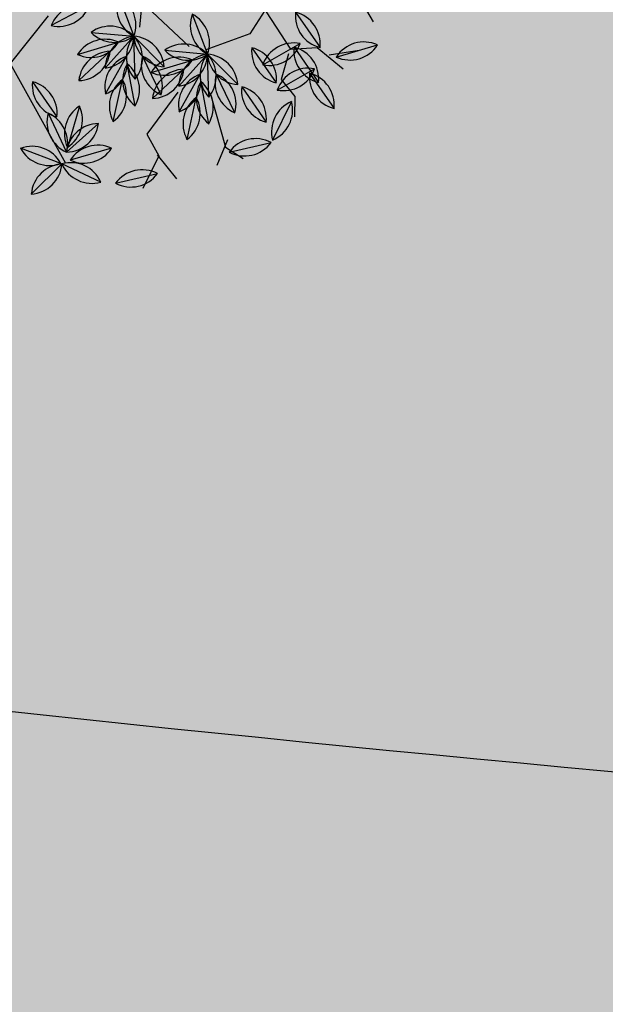
# Model space of a CAD drawing. Units: centimetres. Extents: x 22154 to 99352, y -247127 to -212503.
# Drawn here: x 30803 to 31138, y -236613 to -236050 of the extents above; entities that cross this region are included whole.
import ezdxf

# ---------------------------------------------------------------- set-up
doc = ezdxf.new("R2010")
doc.units = ezdxf.units.CM
doc.header["$LTSCALE"] = 10
for name, color, linetype in [('ARVORES', 70, 'Continuous'), ('BORDA CANTEIRO', 3, 'Continuous'), ('GRAMA - SÃO CARLOS', 71, 'Continuous'), ('GRAMA MAL-ME-QUER', 91, 'Continuous'), ('HACHURA PAV. EM CONCRETO', 254, 'Continuous'), ('PG-MF', 3, 'Continuous')]:
    doc.layers.add(name, color=color, linetype=linetype)

# ---------------------------------------------------------------- blocks, each defined once
blk = doc.blocks.new('AROEIRA')
at = {"layer": 'ARVORES', "color": 96, "linetype": 'ByBlock', "lineweight": -2}
for p, q in [((145.43, 78.05), (169.38, 74.28)), ((171.7, 45.21), (181.18, 67.88)), ((137.11, 43.22), (161.61, 41.41)), ((148.69, 9.74), (152.67, 33.98)), ((152.07, 30), (176.57, 28.18)), ((165.12, 7.08), (169.11, 31.32)), ((169.3, 27.47), (193.79, 25.65)), ((174.42, 12.55), (183.25, 4.99)), ((137.11, 11.03), (161.61, 9.21)), ((175.43, 9.24), (185.74, -13.06)), ((100.69, -3.34), (124.04, -11)), ((148.48, -8.53), (124.04, -11)), ((150.86, -7.57), (175.36, -9.39)), ((159.96, -19.9), (136.02, -14.39)), ((111.89, -42.61), (121.21, -19.88)), ((139.45, -44.36), (130.33, -21.56)), ((123.98, -51.44), (122.17, -26.94)), ((155.45, -35.53), (133.82, -23.88)), ((66.19, -29.65), (89.53, -37.31)), ((154.56, -50.84), (139.29, -31.6)), ((113.97, -34.85), (89.53, -37.31)), ((125.46, -46.22), (101.52, -40.71)), ((59.84, -46.12), (55, -70.21)), ((77.38, -68.93), (86.71, -46.2)), ((104.95, -70.68), (95.82, -47.87)), ((120.94, -61.84), (99.32, -50.19)), ((89.47, -77.75), (87.66, -53.25)), ((120.05, -77.16), (104.78, -57.91)), ((131.33, -87.6), (121.7, -110.2)), ((73.25, -98.78), (97.75, -100.6)), ((142.53, -104.54), (120.46, -115.31)), ((119.83, -115.68), (98.61, -128.05)), ((122.79, -139.77), (120.46, -115.31))]:
    blk.add_line(p, q, dxfattribs=at)
at = {"layer": 'ARVORES', "color": 45, "linetype": 'ByBlock', "lineweight": -2}
for p, q in [((168.12, 42.78), (176.94, 57.9)), ((151.73, 27.66), (160.56, 40.26)), ((160.56, 40.26), (179.47, 44.04)), ((116.43, 31.44), (151.73, 27.66)), ((125.26, 30.18), (130.3, 15.07)), ((152.99, 25.14), (161.82, 12.55)), ((130.3, 15.07), (121.48, -10.13)), ((161.82, 12.55), (174.42, 12.55)), ((77.36, -21.47), (113.91, -16.43)), ((76.1, -20.21), (87.44, -31.54)), ((142.91, -23.99), (171.9, -36.58)), ((169.38, -33.09), (176.94, -46.94)), ((171.9, -36.58), (183.25, -32.8)), ((130.3, -37.84), (137.87, -66.82)), ((137.87, -66.82), (151.73, -69.34)), ((49.62, -68.08), (57.19, -102.09)), ((150.7, -69.68), (168.35, -69.68)), ((151.73, -69.34), (160.56, -88.23)), ((57.19, -102.09), (121.48, -113.43))]:
    blk.add_line(p, q, dxfattribs=at)
at = {"layer": 'ARVORES', "color": 20, "linetype": 'ByBlock', "lineweight": -2}
for p, q in [((106.9, -28.6), (124.04, -11)), ((127.86, -35.27), (124.04, -11)), ((143.56, -25.91), (124.04, -11)), ((175.43, -36.67), (186.22, -14.6)), ((72.4, -54.92), (89.53, -37.31)), ((93.35, -61.58), (89.53, -37.31)), ((109.06, -52.22), (89.53, -37.31)), ((148.33, -98.4), (159.12, -76.33)), ((115.62, -84.46), (116.77, -109)), ((101.05, -86.69), (115.03, -106.89)), ((92.9, -103.18), (116.77, -109))]:
    blk.add_line(p, q, dxfattribs=at)
at = {"layer": 'ARVORES', "color": 94, "linetype": 'ByBlock', "lineweight": -2}
for centre, start, end in [((189.47, 51.1), 116.3126, 198.3155), ((163.4, 62), 296.3126, 18.3155), ((148.32, 28.22), 44.7592, 126.7621), ((150.41, 56.41), 224.7592, 306.7621), ((164.62, 19.57), 129.6644, 211.6673), ((136.74, 24.16), 309.6644, 31.6673), ((163.28, 15), 44.7592, 126.7621), ((165.37, 43.18), 224.7592, 306.7621), ((181.06, 16.91), 129.6644, 211.6673), ((153.17, 21.49), 309.6644, 31.6673), ((180.5, 12.47), 44.7592, 126.7621), ((182.59, 40.65), 224.7592, 306.7621), ((148.32, -3.97), 44.7592, 126.7621), ((150.41, 24.21), 224.7592, 306.7621), ((193.41, 4.02), 163.8304, 245.8332), ((167.76, -7.85), 343.8304, 65.8332), ((107.96, -20.59), 30.8368, 112.8397), ((116.77, 6.26), 210.8368, 292.8397), ((137.68, -23.82), 54.7606, 136.7635), ((162.06, -22.57), 44.7592, 126.7621), ((134.84, 4.29), 234.7606, 316.7635), ((164.15, 5.61), 224.7592, 306.7621), ((144.82, -30.92), 36.0305, 118.0333), ((151.17, -3.38), 216.0305, 298.0333), ((129.62, -36.61), 116.7006, 198.7035), ((103.48, -25.89), 296.7006, 18.7035), ((148.01, -27.71), 160.8109, 242.8138), ((121.77, -38.21), 340.8109, 62.8138), ((73.46, -46.91), 30.8368, 112.8397), ((137.17, -38.15), 143.2209, 225.2238), ((108.98, -40.23), 323.2209, 45.2238), ((137.93, -42.14), 20.6856, 102.6885), ((151.34, -17.26), 200.6856, 282.6885), ((82.26, -20.06), 210.8368, 292.8397), ((103.17, -50.14), 54.7606, 136.7635), ((157.99, -32.44), 177.4278, 259.4307), ((135.85, -50), 357.4278, 79.4307), ((100.33, -22.02), 234.7606, 316.7635), ((110.32, -57.23), 36.0305, 118.0333), ((116.66, -29.69), 216.0305, 298.0333), ((71.27, -60.95), 127.6501, 209.653), ((43.57, -55.38), 307.6501, 29.653), ((95.12, -62.92), 116.7006, 198.7035), ((68.97, -52.2), 296.7006, 18.7035), ((113.5, -54.02), 160.8109, 242.8138), ((87.27, -64.52), 340.8109, 62.8138), ((103.43, -68.46), 20.6856, 102.6885), ((116.83, -43.58), 200.6856, 282.6885), ((102.66, -64.46), 143.2209, 225.2238), ((74.48, -66.54), 323.2209, 45.2238), ((123.49, -58.75), 177.4278, 259.4307), ((101.35, -76.32), 357.4278, 79.4307), ((139.52, -104.44), 115.9225, 197.9253), ((113.52, -93.36), 295.9225, 17.9253), ((84.45, -113.78), 44.7592, 126.7621), ((86.54, -85.6), 224.7592, 306.7621), ((137.69, -122.62), 75.0104, 157.0132), ((125.3, -97.23), 255.0104, 337.0132), ((116.34, -134.07), 79.2497, 161.2526), ((102.1, -109.66), 259.2497, 341.2526), ((135.69, -126.2), 144.4453, 226.4482), ((107.56, -128.88), 324.4453, 46.4482)]:
    blk.add_arc(centre, 18.72, start, end, dxfattribs=at)
at = {"layer": 'ARVORES', "color": 20, "linetype": 'ByBlock', "lineweight": -2}
for centre, start, end in [((125.59, -29.66), 94.7716, 176.7744), ((105.34, -9.94), 274.7716, 356.7744), ((139.9, -20.94), 147.9424, 229.9453), ((125.22, -29.68), 11.6277, 93.6305), ((111.99, -25.33), 327.9424, 49.9453), ((142.37, -7.22), 191.6277, 273.6305), ((193.51, -31.84), 112.9444, 194.9473), ((168.13, -19.43), 292.9444, 14.9473), ((91.09, -55.97), 94.7716, 176.7744), ((70.84, -36.26), 274.7716, 356.7744), ((105.4, -47.25), 147.9424, 229.9453), ((90.72, -56), 11.6277, 93.6305), ((77.48, -51.64), 327.9424, 49.9453), ((107.87, -33.54), 191.6277, 273.6305), ((166.42, -93.57), 112.9444, 194.9473), ((141.03, -81.16), 292.9444, 14.9473), ((130.31, -96.07), 141.6751, 223.678), ((102.08, -97.39), 321.6751, 43.678), ((119.66, -88.74), 173.7039, 255.7068), ((96.42, -104.83), 353.7039, 75.7068), ((101.49, -119.82), 35.3031, 117.306), ((108.18, -92.36), 215.3031, 297.306)]:
    blk.add_arc(centre, 18.72, start, end, dxfattribs=at)
blk = doc.blocks.new('A$C335804D8')
at = {"layer": 'GRAMA MAL-ME-QUER'}
h = blk.add_hatch(color=256, dxfattribs=at)
edge = h.paths.add_edge_path()
edge.add_arc((32931.53, -235630.51), 100, 305.3747, 450.2026)
edge.add_line((32931.18, -235530.51), (32116.19, -235533.39))
edge.add_line((32116.19, -235533.39), (32091, -235817.54))
edge.add_arc((32025.75, -236031.71), 223.89, 0, 73.0547, ccw=False)
edge.add_arc((32025.75, -236031.71), 223.89, 275.1202, 360, ccw=False)
edge.add_line((32045.73, -236254.71), (32167.35, -236550.37))
edge.add_arc((32171.87, -236450.47), 100, 267.4115, 328.9993)
edge.add_arc((34511.92, -237856.55), 2630, 125.37288, 148.99934, ccw=False)
edge = h.paths.add_edge_path()
edge.add_line((31355.98, -235981.04), (31504.82, -235992.3))
edge.add_arc((32025.75, -236031.71), 522.42, 145.6735, 175.6735, ccw=False)
edge.add_line((31594.31, -235737.11), (31717.58, -235821.28))
edge.add_arc((32025.75, -236031.71), 373.15, 115.6735, 145.6735, ccw=False)
edge.add_line((31864.08, -235695.39), (31907.19, -235785.08))
edge.add_arc((32025.75, -236031.71), 273.65, 85.6735, 115.6735, ccw=False)
edge.add_line((32046.39, -235758.84), (32042.64, -235808.45))
edge.add_arc((32025.75, -236031.71), 223.89, 73.0547, 85.6735, ccw=False)
edge.add_line((32091, -235817.54), (32116.19, -235533.39))
edge.add_arc((32849.08, -246513.73), 11004.77, 93.818597, 103.134433)
edge.add_arc((29042.74, -225683.39), 10197.39, 264.479716, 277.356261, ccw=False)
edge.add_arc((27506.79, -240769.57), 4967.18, 83.58498, 98.95965)
edge.add_arc((25041.48, -256493.75), 20700, 79.038395, 85.312215, ccw=False)
edge.add_arc((33160.93, -214572.82), 22000, 259.038395, 267.411492)
edge.add_line((32167.35, -236550.37), (32045.73, -236254.71))
edge.add_arc((32025.75, -236031.71), 223.89, 265.6735, 275.1202, ccw=False)
edge.add_line((32008.86, -236254.96), (32005.1, -236304.57))
edge.add_arc((32025.75, -236031.71), 273.65, 235.6735, 265.6735, ccw=False)
edge.add_line((31871.43, -236257.7), (31815.32, -236339.87))
edge.add_arc((32025.75, -236031.71), 373.15, 205.6735, 235.6735, ccw=False)
edge.add_line((31689.43, -236193.37), (31420.38, -236322.71))
edge.add_arc((32025.75, -236031.71), 671.68, 175.67355, 205.67355, ccw=False)

msp = doc.modelspace()

# ---------------------------------------------------------------- hatches: boundary and pattern name
at = {"layer": 'HACHURA PAV. EM CONCRETO', "ltscale": 0.005}
h = msp.add_hatch(color=256, dxfattribs=at)
edge = h.paths.add_edge_path()
edge.add_arc((25041.476, -256493.751), 20700, 79.0383955, 90.0001132, ccw=False)
edge.add_arc((33160.929, -214572.82), 22000, 259.0383954, 267.4114924)
edge.add_arc((32171.868, -236450.474), 100, 267.41149, 328.99934)
edge.add_line((32257.584, -236501.979), (31888.416, -237671.801))
edge.add_arc((31788.663, -237664.776), 100, 355.97173, 438.43496)
edge.add_arc((35818.316, -217972.851), 20000, 254.3701839, 258.4349566, ccw=False)
edge.add_arc((25041.476, -256493.751), 20000, 74.3701839, 90.0001132)
edge.add_line((25041.436, -236493.751), (24763.73, -236493.752))
edge.add_line((24763.73, -236493.752), (24763.528, -235793.752))
edge.add_line((24763.528, -235793.752), (25041.435, -235793.751))

# ---------------------------------------------------------------- linework, layer by layer
at = {"layer": 'BORDA CANTEIRO'}
msp.add_arc((33160.929, -214572.82), 22000, 259.0383955, 267.4114924, dxfattribs=at)
at = {"layer": 'PG-MF', "ltscale": 0.5}
msp.add_arc((33160.929, -214572.82), 22000, 259.0383958, 267.4114927, dxfattribs=at)

# ---------------------------------------------------------------- block references
at = {"rotation": 309.0112486781543}
msp.add_blockref('AROEIRA', (30841.31, -235965.946), dxfattribs=at)
at = {"layer": 'GRAMA - SÃO CARLOS', "ltscale": 0.5}
msp.add_blockref('A$C335804D8', (0, 0), dxfattribs=at)

doc.saveas('drawing.dxf')
